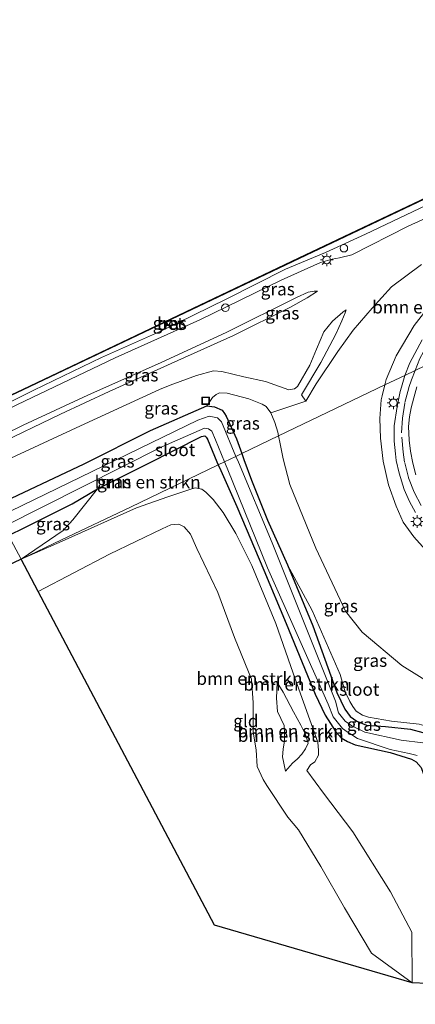
# Model space of a CAD drawing. Units: metres. Extents: x 229999 to 240002, y 581248 to 586195.
# Drawn here: x 236680 to 236759, y 582647 to 582841 of the extents above; entities that cross this region are included whole.
import ezdxf
from ezdxf.enums import TextEntityAlignment as Align

# ---------------------------------------------------------------- set-up
doc = ezdxf.new("R2010")
doc.units = ezdxf.units.M
doc.linetypes.add('VW-3-9_STREEP', pattern=[12, 3, -9])
doc.layers.get('0').update_dxf_attribs({"lineweight": 25})
for name, color, linetype, lineweight in [('B-ME-AL-OVERIG-S-B1', 7, 'Continuous', 18), ('B-ME-GR-BOMENSTRUIKEN-GV-B6', 93, 'Continuous', 18), ('B-ME-GW-KRUINLIJN-L-B1', 93, 'Continuous', 18), ('B-ME-GW-TEENLIJN-L-B1', 93, 'Continuous', 18), ('B-ME-IE-GRASLAND-GV-B6', 93, 'Continuous', 18), ('B-ME-IE-GRONDWERKLIJN-GROND_INGERICHT-GV-B6', 253, 'Continuous', 18), ('B-ME-IE-HULPGEOMETRIE-L-B1', 53, 'Continuous', 18), ('B-ME-IE-INRICHTINGSELEMENT-S-B1', 253, 'Continuous', 18), ('B-ME-IE-MEUBILAIR_WEGMEUBILAIR-LICHTMAST-S-B1', 8, 'Continuous', 18), ('B-ME-OB-WATERLIJN-L-B1', 133, 'OB-WATERLIJN', 18), ('B-ME-OG-WATER-GV-B6', 153, 'Continuous', 18), ('B-ME-VH-VERH_SOORT-BETON-OVERIG-GV-B6', 8, 'IE-TERREINAFSCHEIDING-NATUURLIJK-HOUTWAL', 18), ('B-ME-VH-VERH_SOORT-BITUMEN-GV-B6', 8, 'IE-TERREINAFSCHEIDING-NATUURLIJK-HOUTWAL', 18), ('B-ME-VV-KOLK-S-B1', 8, 'Continuous', 18), ('B-ME-VW-MARKERING-39STREEP-015-L-B1', 255, 'VW-3-9_STREEP', 18)]:
    doc.layers.add(name, color=color, linetype=linetype, lineweight=lineweight)
for name, color, linetype in [('B-ME-GC-DAMWAND-GV-B6', 10, 'Continuous'), ('B-ME-GW-INSTEEKWATERGANG-L-B1', 10, 'Continuous'), ('B-ME-KG-KADASTRAAL-OPNAMEDTMGRENS-L-B1', 10, 'Continuous')]:
    doc.layers.add(name, color=color, linetype=linetype)
doc.styles.add('NLCS-ISO', font='NLCS-ISO.TTF')
doc.linetypes.add('IE-TERREINAFSCHEIDING-NATUURLIJK-HOUTWAL', pattern='A,7,-1.5,[67,NLCS.SHX,S=0.75,R=45,X=0,Y=0],-1.5,7,-1.5,[70,NLCS.SHX,S=0.75,R=0,X=0,Y=0],-1.5', length=20)
doc.linetypes.add('OB-WATERLIJN', pattern='A,10,[32,NLCS.SHX,S=2,R=0,X=0,Y=0],-12', length=22)

# ---------------------------------------------------------------- blocks, each defined once
blk = doc.blocks.new('dtb')
blk.add_circle((0, 0), 0.75)
blk = doc.blocks.new('lantaarnpaal')
for p, q in [((-0.75, 0), (-1.25, 0)), ((-0.88, 0.88), (-0.53, 0.53)), ((0, 0.75), (0, 1.25)), ((0.53, 0.53), (0.88, 0.88)), ((0.75, 0), (1.25, 0)), ((-0.53, -0.53), (-0.88, -0.88)), ((0, -0.75), (0, -1.25)), ((0.53, -0.53), (0.88, -0.88))]:
    blk.add_line(p, q)
blk.add_circle((0, 0), 0.75)
blk = doc.blocks.new('kolk')
blk.add_lwpolyline([(-0.5, -0.5), (0.5, -0.5), (0.5, 0.5), (-0.5, 0.5)], close=True)
blk = doc.blocks.new('put')
for p, q in [((0.75, 0.75), (-0.75, 0.75)), ((-0.75, 0.75), (-0.75, -0.75)), ((0.75, -0.75), (0.75, 0.75)), ((-0.75, -0.75), (0.75, -0.75))]:
    blk.add_line(p, q)
blk.add_lwpolyline([(-0.625, 0.625), (0.625, 0.625), (0.625, -0.625), (-0.625, -0.625)], close=True)

msp = doc.modelspace()

# ---------------------------------------------------------------- linework, layer by layer
at = {"layer": 'B-ME-GC-DAMWAND-GV-B6'}
msp.add_polyline3d([(236932.409, 582887.365, 1.152), (236915.1593, 582879.1966, 1.152), (236913.475, 582878.399, 1.152), (236901.0642, 582872.521, 1.1698), (236875.835, 582860.572, 1.206), (236832.273, 582839.99, 1.146), (236782.419, 582816.342, 1.146), (236735.566, 582794.144, 1.146), (236680.845, 582768.139, 1.146), (236666.352, 582761.327, 1.146), (236666.3102, 582761.4178, 0.463), (236680.8023, 582768.2294, 0.463), (236735.5231, 582794.2343, 0.463), (236782.3762, 582816.4324, 0.463), (236832.2302, 582840.0804, 0.463), (236875.7922, 582860.6624, 0.463), (236901.0214, 582872.6114, 0.463), (236913.4322, 582878.4894, 0.463), (236915.1165, 582879.2869, 0.463), (236932.3673, 582887.4559, 0.463), (236932.409, 582887.365, 1.152)], dxfattribs=at)
at = {"layer": 'B-ME-GR-BOMENSTRUIKEN-GV-B6'}
for points in [[(236761.5836, 582785.0279, 5.05), (236758.3497, 582780.8955, 5.17), (236754.774, 582774.8989, 5.35), (236752.7967, 582770.1759, 5.43), (236752.5294, 582769.1085, 5.4805), (236731.4768, 582759.0246, -0.3817), (236731.3325, 582759.7684, -0.4083), (236730.7208, 582761.6863, -0.4188), (236729.9108, 582763.5756, -0.4828), (236736.8735, 582765.8869, 1.342), (236738.9166, 582769.3093, 1.412), (236743.2012, 582775.7436, 1.293), (236746.2564, 582779.96, 1.377), (236750.0145, 582784.3026, 1.447), (236753.868, 582788.4873, 1.601), (236759.801, 582792.9339, 1.594)], [(236762.326, 582709.589, 0.153), (236755.911, 582713.613, 0.135), (236748.003, 582720.233, 0.129), (236744.701, 582724.383, 0.123), (236738.838, 582736.821, -0.152), (236733.7256, 582749.4287, -0.1878), (236732.356, 582754.494, -0.2193), (236731.7849, 582757.4374, -0.3248), (236731.4768, 582759.0246, -0.3817), (236752.5294, 582769.1085, 5.4805), (236751.9917, 582766.9612, 5.582), (236751.7906, 582766.1581, 5.62), (236751.5413, 582762.4555, 5.67), (236751.6373, 582758.5731, 5.72), (236752.174, 582754.0477, 5.736), (236753.2757, 582749.371, 5.824), (236754.743, 582745.1237, 5.84), (236756.1292, 582741.9829, 5.984), (236758.2598, 582739.0836, 6.152), (236760.5841, 582736.4907, 6.072)], [(236719.515, 582753.2951, -1.0444), (236702.1331, 582744.9696, -0.4245), (236688.4676, 582738.4714, -0.5215), (236680.467, 582734.667, -0.4407), (236688.7796, 582740.321, -0.4671), (236690.6916, 582742.4104, -0.5436), (236695.5997, 582748.5508, -0.6635), (236705.4935, 582753.5339, -0.863), (236716.1963, 582758.9064, -0.9155), (236716.8931, 582759.029, -0.9155), (236717.1348, 582758.7523, -0.905), (236717.3841, 582758.3808, -0.9155), (236719.241, 582753.9083, -1.0415), (236719.515, 582753.2951, -1.0444)], [(236775.736, 582650.08, 0.027), (236757.909, 582650.882, 0.027), (236757.8571, 582660.8892, -0.7919), (236753.635, 582668.8748, -0.985), (236746.1677, 582680.7403, -0.719), (236740.3483, 582688.3967, -0.215), (236737.0402, 582692.8295, -0.411), (236737.8007, 582693.9852, -0.411), (236738.6456, 582694.562, -0.411), (236739.3666, 582695.8927, -0.411), (236739.3687, 582696.8222, -0.383), (236739.2371, 582698.4666, -0.481), (236734.8294, 582710.7552, -0.523), (236730.9459, 582721.9018, -0.649), (236726.1415, 582733.4203, -0.593), (236722.9882, 582739.7369, -0.509), (236720.479, 582743.8899, -0.565), (236718.5051, 582746.4436, -0.579), (236717.0651, 582747.8942, -0.579), (236716.2894, 582748.5196, -0.579), (236714.9602, 582748.7442, -0.579), (236713.8906, 582748.4295, -0.663), (236709.525, 582746.9854, -0.565), (236703.298, 582744.7812, -0.509), (236688.5779, 582738.2295, -0.5215), (236680.467, 582734.667, -0.4407), (236688.4676, 582738.4714, -0.5215), (236702.1331, 582744.9696, -0.4245), (236719.515, 582753.2951, -1.0444), (236720.0227, 582752.1589, -1.0498), (236723.1953, 582745.0588, -1.0835), (236728.5553, 582732.4836, -1.0205), (236732.9783, 582721.953, -1.0835), (236737.1815, 582711.6626, -1.1045), (236738.7405, 582707.9301, -0.758), (236740.6839, 582703.8081, -0.5795), (236742.7889, 582700.5298, -0.8525), (236743.8803, 582699.2996, -1.199), (236745.1125, 582698.577, -1.199), (236746.6547, 582697.9175, -1.1885), (236753.5647, 582696.3985, -1.283), (236757.777, 582695.0647, -1.346), (236758.753, 582694.5604, -1.346)], [(236757.909, 582650.882, 0.027), (236749.8698, 582656.7278, 3.6245), (236744.5313, 582665.693, 4.0645), (236739.8262, 582673.8686, 4.1855), (236735.3954, 582681.1159, 4.2625), (236733.3038, 582683.6292, 4.2845), (236729.1628, 582689.8795, 4.5925), (236728.448, 582691.0626, 4.6145), (236727.2434, 582693.6169, 4.5925), (236727.0573, 582696.9428, 4.5925), (236726.4653, 582700.4663, 4.5815), (236726.4553, 582706.2169, 4.2405), (236726.1006, 582710.8997, 4.0645), (236722.7412, 582719.1329, 4.1305), (236719.414, 582728.089, 4.0315), (236715.2578, 582736.7786, 4.0315), (236714.0225, 582739.6032, 3.9055), (236712.8, 582741.0622, 3.9055), (236711.7251, 582741.5872, 3.9215), (236710.1071, 582741.4432, 3.9215), (236708.4244, 582740.6538, 4.0015), (236697.973, 582735.6275, 4.3055), (236683.8507, 582728.2749, 4.397), (236680.467, 582734.667, -0.4407), (236688.5779, 582738.2295, -0.5215), (236703.298, 582744.7812, -0.509), (236709.525, 582746.9854, -0.565), (236713.8906, 582748.4295, -0.663), (236714.9602, 582748.7442, -0.579), (236716.2894, 582748.5196, -0.579), (236717.0651, 582747.8942, -0.579), (236718.5051, 582746.4436, -0.579), (236720.479, 582743.8899, -0.565), (236722.9882, 582739.7369, -0.509), (236726.1415, 582733.4203, -0.593), (236730.9459, 582721.9018, -0.649), (236734.8294, 582710.7552, -0.523), (236739.2371, 582698.4666, -0.481), (236739.3687, 582696.8222, -0.383), (236739.3666, 582695.8927, -0.411), (236738.6456, 582694.562, -0.411), (236737.8007, 582693.9852, -0.411), (236737.0402, 582692.8295, -0.411), (236740.3483, 582688.3967, -0.215), (236746.1677, 582680.7403, -0.719), (236753.635, 582668.8748, -0.985), (236757.8571, 582660.8892, -0.7919), (236757.909, 582650.882, 0.027)], [(236732.8299, 582692.7413, 1.6315), (236732.2629, 582695.5317, 1.6315), (236732.4083, 582697.09, 1.6315), (236732.6332, 582698.7284, 1.6315), (236732.6434, 582699.9814, 1.6315), (236732.5863, 582701.7691, 1.6315), (236731.2875, 582704.5008, 1.564), (236731.0727, 582707.1843, 1.5235), (236731.1947, 582710.263, 1.348), (236732.4018, 582708.3709, 1.2265), (236734.4222, 582704.4448, 1.0915), (236735.8709, 582701.8355, 0.916), (236736.7442, 582700.1254, 0.916), (236737.0946, 582699.1222, 0.9295), (236737.3083, 582698.2923, 0.9295), (236736.8238, 582697.1364, 0.9295), (236736.0715, 582696.1065, 0.943), (236735.1874, 582695.1887, 0.97), (236734.2282, 582694.2895, 1.1455), (236732.8299, 582692.7413, 1.6315)], [(236731.1947, 582710.263, 1.348), (236731.0727, 582707.1843, 1.5235), (236731.2875, 582704.5008, 1.564), (236732.5863, 582701.7691, 1.6315), (236732.6434, 582699.9814, 1.6315), (236732.6332, 582698.7284, 1.6315), (236732.4083, 582697.09, 1.6315), (236732.2629, 582695.5317, 1.6315), (236732.8299, 582692.7413, 1.6315), (236734.2282, 582694.2895, 1.1455), (236735.1874, 582695.1887, 0.97), (236736.0715, 582696.1065, 0.943), (236736.8238, 582697.1364, 0.9295), (236737.3083, 582698.2923, 0.9295), (236737.0946, 582699.1222, 0.9295), (236736.7442, 582700.1254, 0.916), (236735.8709, 582701.8355, 0.916), (236734.4222, 582704.4448, 1.0915), (236732.4018, 582708.3709, 1.2265), (236731.1947, 582710.263, 1.348)]]:
    msp.add_polyline3d(points, dxfattribs=at)
at = {"layer": 'B-ME-GW-INSTEEKWATERGANG-L-B1'}
for points in [[(236674.9771, 582745.0367, -0.5874), (236692.9385, 582753.5064, -0.7144), (236706.0905, 582760.0674, -0.6624), (236717.2819, 582764.982, -0.4674), (236718.8018, 582764.8062, -0.5319), (236720.3197, 582764.0929, -0.6169), (236720.7323, 582763.4767, -0.6084), (236721.0766, 582762.94, -0.6169), (236723.1144, 582758.4347, -0.5829), (236724.1766, 582755.5279, -0.6252)], [(236695.5997, 582748.5508, -0.6635), (236705.4935, 582753.5339, -0.863), (236716.1963, 582758.9064, -0.9155), (236716.8931, 582759.029, -0.9155), (236717.1348, 582758.7523, -0.905), (236717.3841, 582758.3808, -0.9155), (236719.241, 582753.9083, -1.0415), (236719.515, 582753.2951, -1.0444)], [(236724.1766, 582755.5279, -0.6252), (236724.6051, 582754.3554, -0.6422), (236726.1029, 582750.2567, -0.7019), (236729.2825, 582742.3955, -0.7104), (236733.2246, 582733.5055, -0.7189)], [(236719.515, 582753.2951, -1.0444), (236720.0227, 582752.1589, -1.0498), (236723.1953, 582745.0588, -1.0835), (236728.5553, 582732.4836, -1.0205), (236732.9783, 582721.953, -1.0835), (236737.1815, 582711.6626, -1.1045), (236738.7405, 582707.9301, -0.758), (236740.6839, 582703.8081, -0.5795), (236742.7889, 582700.5298, -0.8525), (236743.8803, 582699.2996, -1.199), (236745.1125, 582698.577, -1.199), (236746.6547, 582697.9175, -1.1885), (236753.5647, 582696.3985, -1.283), (236757.777, 582695.0647, -1.346), (236758.753, 582694.5604, -1.346), (236759.72, 582693.4538, -1.346), (236763.3646, 582683.2238, -1.2935), (236766.5057, 582674.1565, -1.3565), (236774.392, 582653.302, 0.066), (236775.736, 582650.08, 0.027)], [(236678.007, 582739.314, -0.254), (236681.2394, 582740.9189, -0.695), (236690.5575, 582745.579, -0.695), (236695.5997, 582748.5508, -0.6635)], [(236733.2246, 582733.5055, -0.7189), (236738.259, 582721.4653, -0.8839), (236742.9833, 582708.3, -0.9829), (236744.5994, 582704.9785, -1.0049), (236745.6744, 582703.5441, -1.0599), (236746.9581, 582702.6266, -1.0929), (236748.8914, 582701.841, -1.0599), (236752.6546, 582701.562, -1.0929), (236757.6308, 582700.9999, -1.1259), (236760.0745, 582700.3866, -1.1849), (236761.2546, 582699.9973, -1.1659), (236762.1061, 582699.072, -1.1564), (236762.9511, 582698.1202, -1.1564), (236763.7243, 582696.8777, -1.1659), (236764.57, 582695.7014, -1.0709), (236765.6948, 582692.8716, -1.0709), (236768.7699, 582684.0214, -1.2609), (236774.3473, 582670.0241, -1.2229), (236778.828, 582659.7152, 0.0168), (236782.227, 582650.542, -0.017)]]:
    msp.add_polyline3d(points, dxfattribs=at)
at = {"layer": 'B-ME-GW-KRUINLIJN-L-B1'}
msp.add_line((236736.0351, 582767.1374, 1.405), (236736.8735, 582765.8869, 1.342), dxfattribs=at)
for points in [[(236667.4854, 582759.1909, 1.8291), (236679.6273, 582765.1717, 1.707), (236699.1365, 582774.4582, 1.643), (236715.8425, 582781.9564, 1.571), (236731.9886, 582789.8172, 1.651), (236739.7473, 582793.3114, 1.555), (236742.0728, 582793.9776, 1.443), (236743.5291, 582794.2324, 1.507), (236746.0133, 582794.8239, 1.571), (236757.1106, 582800.5058, 1.619), (236768.9458, 582805.8756, 1.611), (236783.503, 582813.1364, 1.595), (236786.5126, 582814.7085, 1.523), (236787.624, 582815.0011, 1.523), (236788.4966, 582815.1873, 1.523), (236789.5111, 582815.3266, 1.539), (236790.2898, 582815.3235, 1.539), (236791.2216, 582815.2234, 1.539), (236792.3871, 582815.113, 1.531), (236795.605, 582814.561, 1.94)], [(236669.9879, 582754.4626, 2.7225), (236675.358, 582757.1487, 2.6405), (236688.2655, 582763.2991, 2.6045), (236697.9308, 582767.8315, 2.5325), (236711.5309, 582773.9173, 2.4605), (236722.5484, 582778.8689, 2.4005), (236733.7017, 582784.4425, 2.4125), (236737.1599, 582786.3614, 2.1905), (236739.1686, 582787.646, 1.9265)], [(236671.6577, 582751.3081, 2.6544), (236677.5947, 582754.2274, 2.5764), (236692.2708, 582761.0485, 2.4624), (236707.8688, 582768.2134, 2.2554), (236710.0148, 582769.059, 2.2494), (236715.2151, 582770.9754, 2.3019), (236718.5805, 582771.8721, 2.2719), (236720.2649, 582771.7886, 2.1894), (236724.5932, 582770.7096, 2.0844), (236728.913, 582769.8209, 2.0994), (236733.5091, 582768.1222, 2.0319), (236734.5955, 582768.3523, 2.0619), (236735.2304, 582768.7714, 2.0619), (236737.6341, 582772.9943, 2.1444), (236738.9928, 582776.2128, 2.3769), (236740.4476, 582779.5959, 2.2269), (236742.1303, 582781.7492, 1.9119), (236744.2312, 582783.5336, 1.5894), (236744.8489, 582783.9791, 1.4299)], [(236733.2246, 582733.5055, -0.7189), (236738.0919, 582724.4795, -0.4174), (236743.6679, 582711.8643, -0.2959), (236744.6624, 582708.4016, -0.2929), (236745.5649, 582706.5315, -0.2809), (236746.1686, 582705.5323, -0.2809), (236746.8556, 582704.5834, -0.2809), (236748.0843, 582703.8197, -0.3409), (236749.2869, 582703.3812, -0.3289), (236753.8234, 582702.5985, -0.3049), (236759.2935, 582702.0104, -0.2449), (236761.1554, 582701.5156, -0.2329), (236762.2331, 582701.0017, -0.1969), (236764.1327, 582699.0805, -0.1849), (236764.5977, 582698.452, -0.1969), (236765.3141, 582697.4073, -0.2449), (236765.989, 582696.3374, -0.2449), (236767.7902, 582691.1456, -0.2809), (236770.8196, 582682.6041, -0.3529), (236773.1265, 582677.0927, -0.3049), (236777.8205, 582665.7491, -0.4129), (236779.2168, 582661.9673, -0.4032), (236778.828, 582659.7152, 0.0168)], [(236731.1947, 582710.263, 1.348), (236732.4018, 582708.3709, 1.2265), (236734.4222, 582704.4448, 1.0915), (236735.8709, 582701.8355, 0.916), (236736.7442, 582700.1254, 0.916), (236737.0946, 582699.1222, 0.9295), (236737.3083, 582698.2923, 0.9295), (236736.8238, 582697.1364, 0.9295), (236736.0715, 582696.1065, 0.943), (236735.1874, 582695.1887, 0.97), (236734.2282, 582694.2895, 1.1455), (236732.8299, 582692.7413, 1.6315)]]:
    msp.add_polyline3d(points, dxfattribs=at)
at = {"layer": 'B-ME-GW-TEENLIJN-L-B1'}
for points in [[(236794.995, 582816.004, 1.2), (236791.2726, 582816.7108, 1.063), (236789.1367, 582816.9596, 1.1215), (236787.1895, 582816.8452, 1.18), (236785.557, 582816.4899, 1.193), (236777.5295, 582812.8096, 1.154), (236766.0827, 582807.1712, 1.1215), (236748.6679, 582798.9275, 1.141), (236740.7961, 582795.2951, 1.1345), (236732.8691, 582791.9834, 1.232), (236721.0843, 582786.0638, 1.271), (236708.311, 582779.7932, 1.258), (236696.4066, 582774.5556, 1.2385), (236682.9945, 582768.0684, 1.219), (236668.4708, 582760.848, 1.2645), (236667.0174, 582760.0734, 1.3632)], [(236739.1686, 582787.646, 1.9265), (236738.5471, 582787.6399, 1.8425), (236737.365, 582787.4799, 1.8365), (236735.0428, 582786.4321, 1.8725), (236721.2157, 582779.5698, 1.9265), (236708.2015, 582773.5254, 1.9505), (236693.7203, 582767.0636, 1.8965), (236680.8975, 582761.1492, 1.8125), (236669.4246, 582755.5273, 2.0481)], [(236736.0351, 582767.1374, 1.405), (236739.8111, 582773.5628, 1.37), (236742.8062, 582779.1683, 1.279), (236743.9831, 582781.8022, 1.342), (236744.6352, 582783.3566, 1.363), (236744.8489, 582783.9791, 1.4299)], [(236729.9108, 582763.5756, -0.4828), (236729.0255, 582764.8215, -0.5148), (236728.2202, 582765.339, -0.4268), (236725.5727, 582766.3348, -0.3148), (236721.2924, 582767.4617, -0.0748), (236719.76, 582767.521, -0.0588), (236719.1158, 582767.2076, -0.0508), (236718.4112, 582766.6492, -0.0828), (236717.2819, 582764.982, -0.4674)], [(236680.467, 582734.667, -0.4407), (236688.5779, 582738.2295, -0.5215), (236703.298, 582744.7812, -0.509), (236709.525, 582746.9854, -0.565), (236713.8906, 582748.4295, -0.663), (236714.9602, 582748.7442, -0.579), (236716.2894, 582748.5196, -0.579), (236717.0651, 582747.8942, -0.579), (236718.5051, 582746.4436, -0.579), (236720.479, 582743.8899, -0.565), (236722.9882, 582739.7369, -0.509), (236726.1415, 582733.4203, -0.593), (236730.9459, 582721.9018, -0.649), (236734.8294, 582710.7552, -0.523), (236739.2371, 582698.4666, -0.481), (236739.3687, 582696.8222, -0.383), (236739.3666, 582695.8927, -0.411), (236738.6456, 582694.562, -0.411), (236737.8007, 582693.9852, -0.411), (236737.0402, 582692.8295, -0.411), (236740.3483, 582688.3967, -0.215), (236746.1677, 582680.7403, -0.719), (236753.635, 582668.8748, -0.985), (236757.8571, 582660.8892, -0.7919), (236757.909, 582650.882, 0.027)], [(236840.945, 582678.144, 0.209), (236827.709, 582701.792, 0.21), (236819.924, 582716.134, 0.696), (236814.607, 582713.456, 0.696), (236806.755, 582708.381, 0.414), (236798.545, 582705.735, 0.132), (236784.633, 582705.02, 0.111), (236771.245, 582706.527, 0.189), (236762.326, 582709.589, 0.153), (236755.911, 582713.613, 0.135), (236748.003, 582720.233, 0.129), (236744.701, 582724.383, 0.123), (236738.838, 582736.821, -0.152), (236733.7256, 582749.4287, -0.1878)], [(236731.1947, 582710.263, 1.348), (236731.0727, 582707.1843, 1.5235), (236731.2875, 582704.5008, 1.564), (236732.5863, 582701.7691, 1.6315), (236732.6434, 582699.9814, 1.6315), (236732.6332, 582698.7284, 1.6315), (236732.4083, 582697.09, 1.6315), (236732.2629, 582695.5317, 1.6315), (236732.8299, 582692.7413, 1.6315)]]:
    msp.add_polyline3d(points, dxfattribs=at)
at = {"layer": 'B-ME-IE-GRASLAND-GV-B6'}
for points in [[(236766.0827, 582807.1712, 1.1215), (236748.6679, 582798.9275, 1.141), (236740.7961, 582795.2951, 1.1345), (236732.8691, 582791.9834, 1.232), (236721.0843, 582786.0638, 1.271), (236708.311, 582779.7932, 1.258), (236696.4066, 582774.5556, 1.2385), (236682.9945, 582768.0684, 1.219), (236668.4708, 582760.848, 1.2645), (236667.0174, 582760.0734, 1.3632), (236666.352, 582761.327, 1.146), (236680.845, 582768.139, 1.146), (236735.566, 582794.144, 1.146), (236782.419, 582816.342, 1.146)], [(236768.9458, 582805.8756, 1.611), (236757.1106, 582800.5058, 1.619), (236746.0133, 582794.8239, 1.571), (236743.5291, 582794.2324, 1.507), (236742.0728, 582793.9776, 1.443), (236739.7473, 582793.3114, 1.555), (236731.9886, 582789.8172, 1.651), (236715.8425, 582781.9564, 1.571), (236699.1365, 582774.4582, 1.643), (236679.6273, 582765.1717, 1.707), (236667.4854, 582759.1909, 1.8291), (236667.0174, 582760.0734, 1.3632), (236668.4708, 582760.848, 1.2645), (236682.9945, 582768.0684, 1.219), (236696.4066, 582774.5556, 1.2385), (236708.311, 582779.7932, 1.258), (236721.0843, 582786.0638, 1.271), (236732.8691, 582791.9834, 1.232), (236740.7961, 582795.2951, 1.1345), (236748.6679, 582798.9275, 1.141), (236766.0827, 582807.1712, 1.1215)], [(236679.6273, 582765.1717, 1.707), (236699.1365, 582774.4582, 1.643), (236715.8425, 582781.9564, 1.571), (236731.9886, 582789.8172, 1.651), (236739.7473, 582793.3114, 1.555), (236742.0728, 582793.9776, 1.443), (236743.5291, 582794.2324, 1.507), (236746.0133, 582794.8239, 1.571), (236757.1106, 582800.5058, 1.619), (236768.9458, 582805.8756, 1.611)], [(236759.801, 582792.9339, 1.594), (236753.868, 582788.4873, 1.601), (236750.0145, 582784.3026, 1.447), (236746.2564, 582779.96, 1.377), (236743.2012, 582775.7436, 1.293), (236738.9166, 582769.3093, 1.412), (236736.8735, 582765.8869, 1.342), (236736.0351, 582767.1374, 1.405), (236739.8111, 582773.5628, 1.37), (236742.8062, 582779.1683, 1.279), (236743.9831, 582781.8022, 1.342), (236744.6352, 582783.3566, 1.363), (236744.8489, 582783.9791, 1.4299), (236744.2312, 582783.5336, 1.5894), (236742.1303, 582781.7492, 1.9119), (236740.4476, 582779.5959, 2.2269), (236738.9928, 582776.2128, 2.3769), (236737.6341, 582772.9943, 2.1444), (236735.2304, 582768.7714, 2.0619), (236734.5955, 582768.3523, 2.0619), (236733.5091, 582768.1222, 2.0319), (236728.913, 582769.8209, 2.0994), (236724.5932, 582770.7096, 2.0844), (236720.2649, 582771.7886, 2.1894), (236718.5805, 582771.8721, 2.2719), (236715.2151, 582770.9754, 2.3019), (236710.0148, 582769.059, 2.2494), (236707.8688, 582768.2134, 2.2554), (236692.2708, 582761.0485, 2.4624), (236677.5947, 582754.2274, 2.5764)], [(236675.358, 582757.1487, 2.6405), (236688.2655, 582763.2991, 2.6045), (236697.9308, 582767.8315, 2.5325), (236711.5309, 582773.9173, 2.4605), (236722.5484, 582778.8689, 2.4005), (236733.7017, 582784.4425, 2.4125), (236737.1599, 582786.3614, 2.1905), (236739.1686, 582787.646, 1.9265), (236738.5471, 582787.6399, 1.8425), (236737.365, 582787.4799, 1.8365), (236735.0428, 582786.4321, 1.8725), (236721.2157, 582779.5698, 1.9265), (236708.2015, 582773.5254, 1.9505), (236693.7203, 582767.0636, 1.8965), (236680.8975, 582761.1492, 1.8125), (236669.4246, 582755.5273, 2.0481)], [(236669.9879, 582754.4626, 2.7225), (236669.4246, 582755.5273, 2.0481), (236680.8975, 582761.1492, 1.8125), (236693.7203, 582767.0636, 1.8965), (236708.2015, 582773.5254, 1.9505), (236721.2157, 582779.5698, 1.9265), (236735.0428, 582786.4321, 1.8725), (236737.365, 582787.4799, 1.8365), (236738.5471, 582787.6399, 1.8425), (236739.1686, 582787.646, 1.9265), (236737.1599, 582786.3614, 2.1905), (236733.7017, 582784.4425, 2.4125), (236722.5484, 582778.8689, 2.4005), (236711.5309, 582773.9173, 2.4605), (236697.9308, 582767.8315, 2.5325), (236688.2655, 582763.2991, 2.6045), (236675.358, 582757.1487, 2.6405), (236669.9879, 582754.4626, 2.7225)], [(236677.5947, 582754.2274, 2.5764), (236692.2708, 582761.0485, 2.4624), (236707.8688, 582768.2134, 2.2554), (236710.0148, 582769.059, 2.2494), (236715.2151, 582770.9754, 2.3019), (236718.5805, 582771.8721, 2.2719), (236720.2649, 582771.7886, 2.1894), (236724.5932, 582770.7096, 2.0844), (236728.913, 582769.8209, 2.0994), (236733.5091, 582768.1222, 2.0319), (236734.5955, 582768.3523, 2.0619), (236735.2304, 582768.7714, 2.0619), (236737.6341, 582772.9943, 2.1444), (236738.9928, 582776.2128, 2.3769), (236740.4476, 582779.5959, 2.2269), (236742.1303, 582781.7492, 1.9119), (236744.2312, 582783.5336, 1.5894), (236744.8489, 582783.9791, 1.4299), (236744.6352, 582783.3566, 1.363), (236743.9831, 582781.8022, 1.342), (236742.8062, 582779.1683, 1.279), (236739.8111, 582773.5628, 1.37), (236736.0351, 582767.1374, 1.405)], [(236759.9132, 582778.0099, 5.3468), (236757.4992, 582773.4612, 5.4718), (236756.5004, 582771.0105, 5.5385), (236752.5294, 582769.1085, 5.4805), (236752.7967, 582770.1759, 5.43), (236754.774, 582774.8989, 5.35), (236758.3497, 582780.8955, 5.17), (236761.5836, 582785.0279, 5.05)], [(236710.15, 582781.877, 1.173), (236709.282, 582781.43, 1.173), (236709.704, 582780.769, 1.173), (236710.558, 582781.051, 1.173), (236710.15, 582781.877, 1.173)], [(236760.5841, 582736.4907, 6.072), (236758.2598, 582739.0836, 6.152), (236756.1292, 582741.9829, 5.984), (236754.743, 582745.1237, 5.84), (236753.2757, 582749.371, 5.824), (236752.174, 582754.0477, 5.736), (236751.6373, 582758.5731, 5.72), (236751.5413, 582762.4555, 5.67), (236751.7906, 582766.1581, 5.62), (236751.9917, 582766.9612, 5.582), (236752.5294, 582769.1085, 5.4805), (236756.5004, 582771.0105, 5.5385), (236755.7932, 582768.6647, 5.6536), (236755.5527, 582767.7859, 5.7018), (236754.9291, 582764.8399, 5.7918), (236754.3847, 582761.0181, 5.8668), (236754.3697, 582757.9662, 5.9618), (236754.6103, 582755.4712, 6.1868), (236754.758, 582754.177, 6.212), (236755.366, 582751.65, 6.278), (236756.357, 582748.453, 6.311), (236757.41, 582746.051, 6.323), (236758.597, 582743.89, 6.383)], [(236736.0351, 582767.1374, 1.405), (236736.8735, 582765.8869, 1.342), (236729.9108, 582763.5756, -0.4828), (236729.0255, 582764.8215, -0.5148), (236728.2202, 582765.339, -0.4268), (236725.5727, 582766.3348, -0.3148), (236721.2924, 582767.4617, -0.0748), (236719.76, 582767.521, -0.0588), (236719.1158, 582767.2076, -0.0508), (236718.4112, 582766.6492, -0.0828), (236717.2819, 582764.982, -0.4674), (236706.0905, 582760.0674, -0.6624), (236692.9385, 582753.5064, -0.7144), (236674.9771, 582745.0367, -0.5874)], [(236729.9108, 582763.5756, -0.4828), (236730.7208, 582761.6863, -0.4188), (236731.3325, 582759.7684, -0.4083), (236731.4768, 582759.0246, -0.3817), (236724.1766, 582755.5279, -0.6252), (236723.1144, 582758.4347, -0.5829), (236721.0766, 582762.94, -0.6169), (236720.7323, 582763.4767, -0.6084), (236720.3197, 582764.0929, -0.6169), (236718.8018, 582764.8062, -0.5319), (236717.2819, 582764.982, -0.4674), (236718.4112, 582766.6492, -0.0828), (236719.1158, 582767.2076, -0.0508), (236719.76, 582767.521, -0.0588), (236721.2924, 582767.4617, -0.0748), (236725.5727, 582766.3348, -0.3148), (236728.2202, 582765.339, -0.4268), (236729.0255, 582764.8215, -0.5148), (236729.9108, 582763.5756, -0.4828)], [(236757.6157, 582756.0345, 6.0488), (236757.3046, 582758.1897, 5.8188), (236757.2025, 582760.8867, 5.7388), (236757.4103, 582762.8356, 5.6938), (236757.7455, 582764.6129, 5.6088), (236758.2574, 582766.5679, 5.5538), (236758.866, 582768.7353, 5.4938)], [(236724.1766, 582755.5279, -0.6252), (236723.0198, 582754.9739, -1.658), (236720.156, 582761.794, -1.658), (236719.388, 582762.603, -1.658), (236717.715, 582762.932, -1.658), (236715.484, 582762.124, -1.658), (236692.252, 582750.872, -1.658), (236676.027, 582743.053, -1.658), (236674.9771, 582745.0367, -0.5874), (236692.9385, 582753.5064, -0.7144), (236706.0905, 582760.0674, -0.6624), (236717.2819, 582764.982, -0.4674), (236718.8018, 582764.8062, -0.5319), (236720.3197, 582764.0929, -0.6169), (236720.7323, 582763.4767, -0.6084), (236721.0766, 582762.94, -0.6169), (236723.1144, 582758.4347, -0.5829), (236724.1766, 582755.5279, -0.6252)], [(236720.7615, 582753.8921, -1.658), (236719.515, 582753.2951, -1.0444), (236719.241, 582753.9083, -1.0415), (236717.3841, 582758.3808, -0.9155), (236717.1348, 582758.7523, -0.905), (236716.8931, 582759.029, -0.9155), (236716.1963, 582758.9064, -0.9155), (236705.4935, 582753.5339, -0.863), (236695.5997, 582748.5508, -0.6635), (236690.5575, 582745.579, -0.695), (236681.2394, 582740.9189, -0.695), (236678.007, 582739.314, -0.254), (236677.056, 582741.111, -1.658), (236708.229, 582756.822, -1.658), (236716.771, 582760.542, -1.658), (236717.597, 582760.453, -1.658), (236718.25, 582759.965, -1.658), (236718.975, 582758.28, -1.658), (236720.7615, 582753.8921, -1.658)], [(236759.2935, 582702.0104, -0.2449), (236753.8234, 582702.5985, -0.3049), (236749.2869, 582703.3812, -0.3289), (236748.0843, 582703.8197, -0.3409), (236746.8556, 582704.5834, -0.2809), (236746.1686, 582705.5323, -0.2809), (236745.5649, 582706.5315, -0.2809), (236744.6624, 582708.4016, -0.2929), (236743.6679, 582711.8643, -0.2959), (236738.0919, 582724.4795, -0.4174), (236733.2246, 582733.5055, -0.7189), (236729.2825, 582742.3955, -0.7104), (236726.1029, 582750.2567, -0.7019), (236724.6051, 582754.3554, -0.6422), (236724.1766, 582755.5279, -0.6252), (236731.4768, 582759.0246, -0.3817), (236731.7849, 582757.4374, -0.3248), (236732.356, 582754.494, -0.2193), (236733.7256, 582749.4287, -0.1878)], [(236758.664, 582751.301, 6.206), (236758.039, 582753.635, 6.125), (236757.6157, 582756.0345, 6.0488)], [(236758.753, 582694.5604, -1.346), (236757.777, 582695.0647, -1.346), (236753.5647, 582696.3985, -1.283), (236746.6547, 582697.9175, -1.1885), (236745.1125, 582698.577, -1.199), (236743.8803, 582699.2996, -1.199), (236742.7889, 582700.5298, -0.8525), (236740.6839, 582703.8081, -0.5795), (236738.7405, 582707.9301, -0.758), (236737.1815, 582711.6626, -1.1045), (236732.9783, 582721.953, -1.0835), (236728.5553, 582732.4836, -1.0205), (236723.1953, 582745.0588, -1.0835), (236720.0227, 582752.1589, -1.0498), (236719.515, 582753.2951, -1.0444), (236720.7615, 582753.8921, -1.658), (236721.2757, 582752.6291, -1.658), (236729.285, 582732.957, -1.658), (236741.313, 582706.001, -1.658), (236742.305, 582703.443, -1.658), (236744.153, 582701.139, -1.658), (236745.08, 582700.479, -1.658), (236747.108, 582699.19, -1.658), (236753.555, 582696.998, -1.658), (236757.333, 582696.222, -1.658), (236758.891, 582695.796, -1.658)], [(236760.044, 582698.326, -1.658), (236755.757, 582698.851, -1.658), (236748.588, 582700.414, -1.658), (236745.955, 582701.711, -1.658), (236744.681, 582702.611, -1.658), (236743.369, 582704.233, -1.658), (236742.755, 582706.563, -1.658), (236730.201, 582737.872, -1.658), (236723.5068, 582753.8141, -1.658), (236723.0198, 582754.9739, -1.658), (236724.1766, 582755.5279, -0.6252), (236724.6051, 582754.3554, -0.6422), (236726.1029, 582750.2567, -0.7019), (236729.2825, 582742.3955, -0.7104), (236733.2246, 582733.5055, -0.7189)], [(236680.467, 582734.667, -0.4407), (236678.007, 582739.314, -0.254), (236681.2394, 582740.9189, -0.695), (236690.5575, 582745.579, -0.695), (236695.5997, 582748.5508, -0.6635), (236690.6916, 582742.4104, -0.5436), (236688.7796, 582740.321, -0.4671), (236680.467, 582734.667, -0.4407)], [(236733.7256, 582749.4287, -0.1878), (236738.838, 582736.821, -0.152), (236744.701, 582724.383, 0.123), (236748.003, 582720.233, 0.129), (236755.911, 582713.613, 0.135), (236762.326, 582709.589, 0.153)], [(236680.467, 582734.667, -0.4407), (236579.8181, 582686.8068, -0.2652), (236578.0181, 582691.8598, -0.5386), (236592.1679, 582698.5495, -0.624), (236620.4288, 582712.0449, -0.794), (236641.8753, 582722.5043, -0.554), (236649.0964, 582726.3945, -0.544), (236649.6961, 582726.8467, -0.344), (236650.1365, 582727.2508, -0.204), (236652.8817, 582729.1492, -0.054), (236653.9906, 582729.8115, 0.016), (236655.7179, 582729.8324, 0.016), (236657.0795, 582730.5046, 0.126), (236658.5346, 582731.1387, 0.036), (236661.646, 582732.7386, -0.084), (236666.0799, 582734.4467, -0.284), (236669.7442, 582735.554, -0.484), (236678.007, 582739.314, -0.254), (236680.467, 582734.667, -0.4407)], [(236760.0745, 582700.3866, -1.1849), (236757.6308, 582700.9999, -1.1259), (236752.6546, 582701.562, -1.0929), (236748.8914, 582701.841, -1.0599), (236746.9581, 582702.6266, -1.0929), (236745.6744, 582703.5441, -1.0599), (236744.5994, 582704.9785, -1.0049), (236742.9833, 582708.3, -0.9829), (236738.259, 582721.4653, -0.8839), (236733.2246, 582733.5055, -0.7189), (236738.0919, 582724.4795, -0.4174), (236743.6679, 582711.8643, -0.2959), (236744.6624, 582708.4016, -0.2929), (236745.5649, 582706.5315, -0.2809), (236746.1686, 582705.5323, -0.2809), (236746.8556, 582704.5834, -0.2809), (236748.0843, 582703.8197, -0.3409), (236749.2869, 582703.3812, -0.3289), (236753.8234, 582702.5985, -0.3049), (236759.2935, 582702.0104, -0.2449)], [(236733.2246, 582733.5055, -0.7189), (236738.259, 582721.4653, -0.8839), (236742.9833, 582708.3, -0.9829), (236744.5994, 582704.9785, -1.0049), (236745.6744, 582703.5441, -1.0599), (236746.9581, 582702.6266, -1.0929), (236748.8914, 582701.841, -1.0599), (236752.6546, 582701.562, -1.0929), (236757.6308, 582700.9999, -1.1259), (236760.0745, 582700.3866, -1.1849)]]:
    msp.add_polyline3d(points, dxfattribs=at)
at = {"layer": 'B-ME-IE-GRONDWERKLIJN-GROND_INGERICHT-GV-B6'}
msp.add_polyline3d([(236757.909, 582650.882, 0.027), (236718.79, 582662.273, -0.254), (236683.8507, 582728.2749, 4.397), (236697.973, 582735.6275, 4.3055), (236708.4244, 582740.6538, 4.0015), (236710.1071, 582741.4432, 3.9215), (236711.7251, 582741.5872, 3.9215), (236712.8, 582741.0622, 3.9055), (236714.0225, 582739.6032, 3.9055), (236715.2578, 582736.7786, 4.0315), (236719.414, 582728.089, 4.0315), (236722.7412, 582719.1329, 4.1305), (236726.1006, 582710.8997, 4.0645), (236726.4553, 582706.2169, 4.2405), (236726.4653, 582700.4663, 4.5815), (236727.0573, 582696.9428, 4.5925), (236727.2434, 582693.6169, 4.5925), (236728.448, 582691.0626, 4.6145), (236729.1628, 582689.8795, 4.5925), (236733.3038, 582683.6292, 4.2845), (236735.3954, 582681.1159, 4.2625), (236739.8262, 582673.8686, 4.1855), (236744.5313, 582665.693, 4.0645), (236749.8698, 582656.7278, 3.6245), (236757.909, 582650.882, 0.027)], dxfattribs=at)
at = {"layer": 'B-ME-IE-HULPGEOMETRIE-L-B1'}
for points in [[(236680.467, 582734.667, -0.4407), (236678.007, 582739.314, -0.254), (236677.056, 582741.111, -1.658), (236676.027, 582743.053, -1.658), (236674.9771, 582745.0367, -0.5874), (236671.6577, 582751.3081, 2.6544), (236670.7879, 582752.9513, 2.7392), (236669.9879, 582754.4626, 2.7225), (236669.4246, 582755.5273, 2.0481), (236668.635, 582757.019, 1.831), (236667.4854, 582759.1909, 1.8291), (236667.0174, 582760.0734, 1.3632), (236666.352, 582761.327, 1.146), (236666.3102, 582761.4178, 0.463), (236635.2227, 582830.0063, 0.463), (236635.0591, 582830.3714, 1.1428), (236634.1981, 582832.2873, 1.9867), (236633.9367, 582832.8689, 2.0251), (236633.1153, 582834.6975, 1.9858), (236632.3498, 582836.4016, 1.981), (236630.3625, 582840.8257, 0.3611), (236630.2395, 582841.0993, 0.3611), (236628.9412, 582843.9889, 0.0393)], [(236798.2166, 582790.9919, 6.5053), (236788.556, 582786.3646, 3.6595), (236778.0557, 582781.3351, 3.5463), (236769.8634, 582777.4112, 4.3341), (236763.9731, 582774.5898, 5.1278), (236760.5538, 582772.952, 5.3904), (236758.5019, 582771.9692, 5.4872), (236756.5004, 582771.0105, 5.5385), (236752.5294, 582769.1085, 5.4805), (236731.4768, 582759.0246, -0.3817), (236724.1766, 582755.5279, -0.6252), (236723.0198, 582754.9739, -1.658), (236720.7615, 582753.8921, -1.658), (236719.515, 582753.2951, -1.0444), (236702.1331, 582744.9696, -0.4245)], [(236702.1331, 582744.9696, -0.4245), (236688.4676, 582738.4714, -0.5215), (236680.467, 582734.667, -0.4407)]]:
    msp.add_polyline3d(points, dxfattribs=at)
at = {"layer": 'B-ME-KG-KADASTRAAL-OPNAMEDTMGRENS-L-B1'}
for points in [[(236680.467, 582734.667, -0.4407), (236579.8181, 582686.8068, -0.2652), (236430.5862, 582615.8446, -0.4335)], [(236782.227, 582650.542, -0.017), (236780.762, 582649.854, 0.224), (236779.736, 582649.9, -1.658), (236777.211, 582650.014, -1.658), (236775.736, 582650.08, 0.027), (236757.909, 582650.882, 0.027), (236718.79, 582662.273, -0.254), (236683.8507, 582728.2749, 4.397), (236680.467, 582734.667, -0.4407)]]:
    msp.add_polyline3d(points, dxfattribs=at)
at = {"layer": 'B-ME-OB-WATERLIJN-L-B1'}
msp.add_polyline3d([(236932.3673, 582887.4559, 0.463), (236915.1165, 582879.2869, 0.463), (236913.4322, 582878.4894, 0.463), (236901.0214, 582872.6114, 0.463), (236875.7922, 582860.6624, 0.463), (236832.2302, 582840.0804, 0.463), (236782.3762, 582816.4324, 0.463), (236735.5231, 582794.2343, 0.463), (236680.8023, 582768.2294, 0.463), (236666.3102, 582761.4178, 0.463)], dxfattribs=at)
at = {"layer": 'B-ME-OG-WATER-GV-B6'}
for points in [[(236875.7922, 582860.6624, 0.463), (236832.2302, 582840.0804, 0.463), (236782.3762, 582816.4324, 0.463), (236735.5231, 582794.2343, 0.463), (236680.8023, 582768.2294, 0.463), (236666.3102, 582761.4178, 0.463), (236635.2227, 582830.0063, 0.463), (236645.5922, 582834.8804, 0.463), (236669.4785, 582846.0419, 0.463)], [(236723.0198, 582754.9739, -1.658), (236720.7615, 582753.8921, -1.658), (236718.975, 582758.28, -1.658), (236718.25, 582759.965, -1.658), (236717.597, 582760.453, -1.658), (236716.771, 582760.542, -1.658), (236708.229, 582756.822, -1.658), (236677.056, 582741.111, -1.658), (236676.027, 582743.053, -1.658), (236692.252, 582750.872, -1.658), (236715.484, 582762.124, -1.658), (236717.715, 582762.932, -1.658), (236719.388, 582762.603, -1.658), (236720.156, 582761.794, -1.658), (236723.0198, 582754.9739, -1.658)], [(236758.891, 582695.796, -1.658), (236757.333, 582696.222, -1.658), (236753.555, 582696.998, -1.658), (236747.108, 582699.19, -1.658), (236745.08, 582700.479, -1.658), (236744.153, 582701.139, -1.658), (236742.305, 582703.443, -1.658), (236741.313, 582706.001, -1.658), (236729.285, 582732.957, -1.658), (236721.2757, 582752.6291, -1.658), (236720.7615, 582753.8921, -1.658), (236723.0198, 582754.9739, -1.658), (236723.5068, 582753.8141, -1.658), (236730.201, 582737.872, -1.658), (236742.755, 582706.563, -1.658), (236743.369, 582704.233, -1.658), (236744.681, 582702.611, -1.658), (236745.955, 582701.711, -1.658), (236748.588, 582700.414, -1.658), (236755.757, 582698.851, -1.658), (236760.044, 582698.326, -1.658)]]:
    msp.add_polyline3d(points, dxfattribs=at)
at = {"layer": 'B-ME-VH-VERH_SOORT-BETON-OVERIG-GV-B6'}
msp.add_polyline3d([(236710.558, 582781.051, 1.173), (236709.704, 582780.769, 1.173), (236709.282, 582781.43, 1.173), (236710.15, 582781.877, 1.173), (236710.558, 582781.051, 1.173)], dxfattribs=at)
at = {"layer": 'B-ME-VH-VERH_SOORT-BITUMEN-GV-B6'}
for points in [[(236760.5538, 582772.952, 5.3904), (236758.5019, 582771.9692, 5.4872), (236756.5004, 582771.0105, 5.5385), (236757.4992, 582773.4612, 5.4718), (236759.9132, 582778.0099, 5.3468)], [(236758.597, 582743.89, 6.383), (236757.41, 582746.051, 6.323), (236756.357, 582748.453, 6.311), (236755.366, 582751.65, 6.278), (236754.758, 582754.177, 6.212), (236754.6103, 582755.4712, 6.1868), (236754.3697, 582757.9662, 5.9618), (236754.3847, 582761.0181, 5.8668), (236754.9291, 582764.8399, 5.7918), (236755.5527, 582767.7859, 5.7018), (236755.7932, 582768.6647, 5.6536), (236756.5004, 582771.0105, 5.5385), (236758.5019, 582771.9692, 5.4872), (236760.5538, 582772.952, 5.3904)], [(236758.866, 582768.7353, 5.4938), (236758.2574, 582766.5679, 5.5538), (236757.7455, 582764.6129, 5.6088), (236757.4103, 582762.8356, 5.6938), (236757.2025, 582760.8867, 5.7388), (236757.3046, 582758.1897, 5.8188), (236757.6157, 582756.0345, 6.0488), (236758.039, 582753.635, 6.125), (236758.664, 582751.301, 6.206)]]:
    msp.add_polyline3d(points, dxfattribs=at)
at = {"layer": 'B-ME-VW-MARKERING-39STREEP-015-L-B1'}
for points in [[(236758.5019, 582771.9692, 5.4872), (236759.4786, 582774.317, 5.4411), (236761.0091, 582777.1278, 5.3376), (236762.5377, 582779.5539, 5.2431), (236764.7058, 582782.5794, 5.1621), (236766.3913, 582784.3224, 5.1216), (236768.5873, 582786.3844, 4.9956), (236771.2561, 582788.3166, 4.8966), (236774.0151, 582789.9409, 4.8246), (236776.7716, 582791.3399, 4.7706), (236783.1159, 582794.3845, 4.6581), (236790.3463, 582797.7087, 4.5141), (236800.9938, 582802.7671, 4.3386), (236841.4073, 582821.7177, 4.2126), (236843.5392, 582822.4848, 4.1606), (236846.9625, 582823.3407, 4.0926), (236850.1231, 582823.7063, 4.0086), (236853.0204, 582823.7708, 3.9286), (236856.009, 582823.5589, 3.8846), (236859.1212, 582822.9386, 3.8326), (236862.0994, 582822.0385, 3.6966), (236863.0048, 582821.6745, 3.6819)], [(236756.1789, 582755.7899, 6.1166), (236755.817, 582759.6655, 5.8791), (236756.0141, 582762.5374, 5.8191), (236756.4989, 582765.6328, 5.7201), (236757.2733, 582768.6369, 5.5941), (236757.8034, 582770.1001, 5.5447), (236758.5019, 582771.9692, 5.4872)], [(236759.723, 582745.268, 6.419), (236758.335, 582747.936, 6.347), (236757.202, 582750.817, 6.227), (236756.439, 582753.813, 6.155), (236756.1789, 582755.7899, 6.1166)]]:
    msp.add_polyline3d(points, dxfattribs=at)

# ---------------------------------------------------------------- block references
at = {"layer": 'B-ME-AL-OVERIG-S-B1', "rotation": 90}
for p in [(236744.405, 582796.154, 1.506), (236720.936, 582784.389, 2.031), (236712.107, 582780.755, 2.031)]:
    msp.add_blockref('dtb', p, dxfattribs=at)
at = {"layer": 'B-ME-IE-INRICHTINGSELEMENT-S-B1', "rotation": 90}
msp.add_blockref('put', (236717.0192, 582765.9694, 0.5441), dxfattribs=at)
at = {"layer": 'B-ME-IE-MEUBILAIR_WEGMEUBILAIR-LICHTMAST-S-B1', "rotation": 90}
for p in [(236741.0026, 582793.8437, 1.4585), (236754.214, 582765.576, 5.982), (236758.947, 582742.078, 6.618)]:
    msp.add_blockref('lantaarnpaal', p, dxfattribs=at)
at = {"layer": 'B-ME-VV-KOLK-S-B1', "rotation": 90}
msp.add_blockref('kolk', (236709.808, 582781.358, 1.173), dxfattribs=at)

# ---------------------------------------------------------------- texts
at = {"layer": 'B-ME-GR-BOMENSTRUIKEN-GV-B6', "ltscale": 0.2, "style": 'NLCS-ISO'}
for p in [(236760.5196, 582784.4929), (236705.5365, 582749.8922), (236725.6963, 582711.0415), (236735.0166, 582709.8995), (236733.8133, 582700.6483), (236733.8951, 582699.7722)]:
    msp.add_text('bmn en strkn', height=2.5, dxfattribs=at).set_placement(p, align=Align.MIDDLE_CENTER)
at = {"layer": 'B-ME-IE-GRASLAND-GV-B6', "ltscale": 0.2, "style": 'NLCS-ISO'}
for p in [(236731.3112, 582788.0753), (236732.2042, 582783.3174), (236709.92, 582781.323), (236704.2966, 582771.0543), (236708.2533, 582764.5079), (236724.3793, 582761.5245), (236699.5768, 582754.0175), (236698.9087, 582749.928), (236686.8033, 582741.6089), (236743.7949, 582725.3979), (236749.6068, 582714.6035), (236748.363, 582701.953)]:
    msp.add_text('gras', height=2.5, dxfattribs=at).set_placement(p, align=Align.MIDDLE_CENTER)
at = {"layer": 'B-ME-IE-GRONDWERKLIJN-GROND_INGERICHT-GV-B6', "ltscale": 0.2, "style": 'NLCS-ISO'}
msp.add_text('gld', height=2.5, dxfattribs=at).set_placement((236724.9913, 582702.6563), align=Align.MIDDLE_CENTER)
at = {"layer": 'B-ME-OG-WATER-GV-B6', "ltscale": 0.2, "style": 'NLCS-ISO'}
for p in [(236710.9801, 582756.2927), (236747.4437, 582708.892)]:
    msp.add_text('sloot', height=2.5, dxfattribs=at).set_placement(p, align=Align.MIDDLE_CENTER)
at = {"layer": 'B-ME-VH-VERH_SOORT-BETON-OVERIG-GV-B6', "ltscale": 0.2, "style": 'NLCS-ISO'}
msp.add_text('bet', height=2.5, dxfattribs=at).set_placement((236710.0504, 582781.2356), align=Align.MIDDLE_CENTER)

doc.saveas('drawing.dxf')
